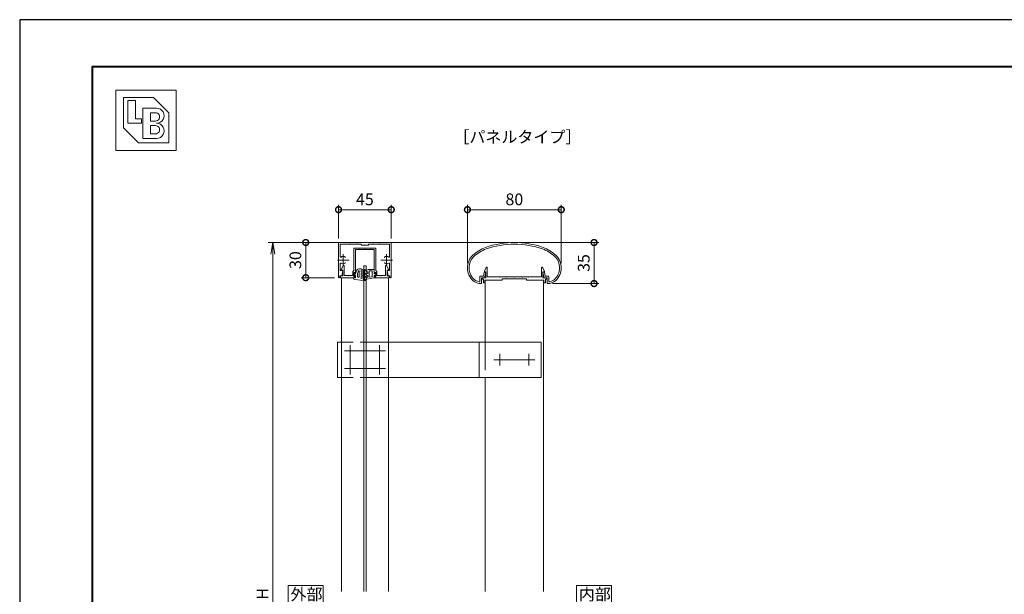
# Model space of a CAD drawing. Units: millimetres. Extents: x 0 to 1680, y 0 to 1188.
# Drawn here: x 0 to 840, y 698 to 1188 of the extents above; entities that cross this region are included whole.
import ezdxf

# ---------------------------------------------------------------- set-up
doc = ezdxf.new("R2010")
doc.units = ezdxf.units.MM
doc.header["$LTSCALE"] = 4
doc.linetypes.add('AM_ISO02W050', pattern=[7.5, 6, -1.5])
doc.linetypes.add('AM_ISO08W050', pattern=[18, 12, -1.5, 3, -1.5])
for name, color, linetype, lineweight in [('AM_0', 7, 'Continuous', 18), ('AM_1', 14, 'Continuous', 40), ('AM_2', 40, 'Continuous', 9), ('AM_3', 6, 'AM_ISO02W050', 9), ('AM_5', 3, 'Continuous', 9), ('AM_7', 4, 'AM_ISO08W050', 9)]:
    doc.layers.add(name, color=color, linetype=linetype, lineweight=lineweight)
doc.layers.add('AM_VIEWS', color=1, linetype='Continuous', lineweight=25, plot=False)
doc.styles.add('ゴシック', font='msgothic.ttc')
doc.dimstyles.new('VF$0', dxfattribs={"dimtxt": 10, "dimasz": 10, "dimexe": 4, "dimexo": 4, "dimgap": 2.5, "dimtad": 1, "dimdsep": 46, "dimtxsty": 'ゴシック', "dimblk": 'DOTSMALL', "dimcen": 0, "dimclrd": 256, "dimclre": 256, "dimclrt": 2, "dimadec": 0, "dimazin": 2, "dimtp": 0.1, "dimtm": 0.1, "dimtfac": 0.71, "dimtmove": 0, "dimatfit": 3, "dimldrblk": 'OPEN30', "dimfxl": 1, "dimlwd": -1, "dimlwe": -1, "dimarcsym": 0})

# ---------------------------------------------------------------- blocks, each defined once
blk = doc.blocks.new('_DotSmall')
at = {"color": 0, "linetype": 'ByBlock', "const_width": 0.5}
blk.add_lwpolyline([(-0.0625, 0, 1), (0.0625, 0, 1)], format="xyb", close=True, dxfattribs=at)
blk = doc.blocks.new('*D11')
at = {"layer": 'AM_5', "linetype": 'Continuous'}
for p, q in [((418, 998), (240, 998)), ((244, 998), (244, 968)), ((268.6, 968), (240, 968))]:
    blk.add_line(p, q, dxfattribs=at)
at = {"layer": 'Defpoints', "color": 0}
for p in [(422, 998), (244, 968), (272.6, 968)]:
    blk.add_point(p, dxfattribs=at)
at = {"layer": 'AM_5', "xscale": 10, "yscale": 10, "zscale": 10}
for p, rotation in [((244, 998), 90), ((244, 968), 270)]:
    blk.add_blockref('_DotSmall', p, dxfattribs=dict(at, rotation=rotation))
at = {"layer": 'AM_5', "color": 2, "insert": (236.5, 983), "char_height": 10, "attachment_point": 5, "rotation": 90, "style": 'ゴシック'}
blk.add_mtext('30', dxfattribs=at)
blk = doc.blocks.new('_Open30')
at = {"color": 0, "linetype": 'ByBlock', "lineweight": -2}
for p, q in [((-1, 0.267949), (0, 0)), ((0, 0), (-1, -0.267949)), ((0, 0), (-1, 0))]:
    blk.add_line(p, q, dxfattribs=at)
blk = doc.blocks.new('*D12')
at = {"layer": 'AM_5', "linetype": 'Continuous'}
for p, q in [((382, 980.43), (382, 1030)), ((462, 1026), (382, 1026)), ((462, 980.43), (462, 1030))]:
    blk.add_line(p, q, dxfattribs=at)
at = {"layer": 'Defpoints', "color": 0}
for p in [(382, 1026), (382, 976.43), (462, 976.43)]:
    blk.add_point(p, dxfattribs=at)
at = {"layer": 'AM_5', "xscale": 10, "yscale": 10, "zscale": 10, "rotation": 180}
blk.add_blockref('_DotSmall', (382, 1026), dxfattribs=at)
at = {"layer": 'AM_5', "xscale": 10, "yscale": 10, "zscale": 10}
blk.add_blockref('_DotSmall', (462, 1026), dxfattribs=at)
at = {"layer": 'AM_5', "color": 2, "insert": (422, 1033.5), "char_height": 10, "attachment_point": 5, "style": 'ゴシック'}
blk.add_mtext('80', dxfattribs=at)
blk = doc.blocks.new('*D13')
at = {"layer": 'AM_5', "linetype": 'Continuous'}
for p, q in [((272, 1001.5), (272, 1030)), ((317, 1026), (272, 1026)), ((317, 1001.5), (317, 1030))]:
    blk.add_line(p, q, dxfattribs=at)
at = {"layer": 'Defpoints', "color": 0}
for p in [(272, 1026), (272, 997.5), (317, 997.5)]:
    blk.add_point(p, dxfattribs=at)
at = {"layer": 'AM_5', "xscale": 10, "yscale": 10, "zscale": 10, "rotation": 180}
blk.add_blockref('_DotSmall', (272, 1026), dxfattribs=at)
at = {"layer": 'AM_5', "xscale": 10, "yscale": 10, "zscale": 10}
blk.add_blockref('_DotSmall', (317, 1026), dxfattribs=at)
at = {"layer": 'AM_5', "color": 2, "insert": (294.5, 1033.5), "char_height": 10, "attachment_point": 5, "style": 'ゴシック'}
blk.add_mtext('45', dxfattribs=at)
blk = doc.blocks.new('*D15')
at = {"layer": 'AM_5', "linetype": 'Continuous'}
for p, q in [((426, 998), (494, 998)), ((490, 998), (490, 963.01)), ((454.68, 963.01), (494, 963.01))]:
    blk.add_line(p, q, dxfattribs=at)
at = {"layer": 'Defpoints', "color": 0}
for p in [(422, 998), (450.68, 963.01), (490, 963.01)]:
    blk.add_point(p, dxfattribs=at)
at = {"layer": 'AM_5', "xscale": 10, "yscale": 10, "zscale": 10}
for p, rotation in [((490, 998), 90), ((490, 963.01), 270)]:
    blk.add_blockref('_DotSmall', p, dxfattribs=dict(at, rotation=rotation))
at = {"layer": 'AM_5', "color": 2, "insert": (482.5, 980.51), "char_height": 10, "attachment_point": 5, "rotation": 90, "style": 'ゴシック'}
blk.add_mtext('35', dxfattribs=at)
blk = doc.blocks.new('_Open')
at = {"color": 0, "linetype": 'ByBlock', "lineweight": -2}
for p, q in [((-1, 0.166667), (0, 0)), ((-1, -0.166667), (0, 0)), ((0, 0), (-1, 0))]:
    blk.add_line(p, q, dxfattribs=at)
blk = doc.blocks.new('*D19')
at = {"layer": 'AM_5', "linetype": 'Continuous'}
for p, q in [((418, 998), (212, 998)), ((216, 988), (216, 408.75)), ((418, 398.75), (212, 398.75))]:
    blk.add_line(p, q, dxfattribs=at)
at = {"layer": 'Defpoints', "color": 0}
for p in [(422, 998), (216, 398.75), (422, 398.75)]:
    blk.add_point(p, dxfattribs=at)
at = {"layer": 'AM_5', "xscale": 10, "yscale": 10, "zscale": 10}
for p, rotation in [((216, 998), 90), ((216, 398.75), 270)]:
    blk.add_blockref('_Open', p, dxfattribs=dict(at, rotation=rotation))
at = {"layer": 'AM_5', "color": 2, "insert": (208.5, 698.38), "char_height": 10, "attachment_point": 5, "rotation": 90, "style": 'ゴシック'}
blk.add_mtext('H', dxfattribs=at)

msp = doc.modelspace()

# ---------------------------------------------------------------- linework, layer by layer
at = {"layer": 'AM_0'}
for p, q in [((82, 1128), (133.536, 1128)), ((82, 1128), (82, 1076.464)), ((133.536, 1128), (133.536, 1076.464)), ((88.442, 1121.558), (114.21, 1121.558)), ((88.442, 1121.558), (88.442, 1095.79)), ((92.307, 1118.981), (98.749, 1118.981)), ((92.307, 1118.981), (92.307, 1099.655)), ((98.749, 1118.981), (98.749, 1103.52)), ((114.21, 1121.558), (127.094, 1108.674)), ((105.191, 1112.539), (116.787, 1112.539)), ((105.191, 1112.539), (105.191, 1086.771)), ((98.749, 1103.52), (103.903, 1103.52)), ((103.903, 1103.52), (103.903, 1099.655)), ((111.633, 1108.674), (115.821, 1108.674)), ((111.633, 1108.674), (111.633, 1101.588)), ((111.633, 1101.588), (115.821, 1101.588)), ((127.094, 1108.674), (127.094, 1082.906)), ((88.442, 1095.79), (101.326, 1082.906)), ((92.307, 1099.655), (103.903, 1099.655)), ((111.633, 1097.722), (111.633, 1090.636)), ((111.633, 1097.722), (115.821, 1097.722)), ((105.191, 1086.771), (116.787, 1086.771)), ((111.633, 1090.636), (115.821, 1090.636)), ((82, 1076.464), (133.536, 1076.464)), ((101.326, 1082.906), (127.094, 1082.906)), ((272, 997.5), (272, 968.6)), ((272.5, 998), (294.5, 998)), ((273.4, 996.6), (273.4, 986.046)), ((273.4, 996.6), (281.7, 996.6)), ((281.7, 996.6), (282, 996.9)), ((282, 996.9), (282.3, 996.6)), ((282.3, 996.6), (287.2, 996.6)), ((285.1, 992.7), (285.1, 974.1)), ((285.6, 993.2), (289.2, 993.2)), ((286.5, 992), (286.5, 971.7)), ((286.5, 992), (294.5, 992)), ((287.2, 996.6), (287.5, 996.9)), ((287.5, 996.9), (287.8, 996.6)), ((287.8, 996.6), (291, 996.6)), ((289.2, 993.2), (289.5, 992.9)), ((289.5, 992.9), (289.8, 993.2)), ((289.8, 993.2), (294.2, 993.2)), ((291.5, 996.1), (291.5, 995.8)), ((294.2, 995.8), (291.5, 995.8)), ((294.2, 995.8), (294.5, 996.1)), ((294.2, 993.2), (294.5, 992.9)), ((316.5, 998), (294.5, 998)), ((294.5, 996.1), (294.8, 995.8)), ((294.5, 992.9), (294.8, 993.2)), ((302.5, 992), (294.5, 992)), ((297.5, 995.8), (294.8, 995.8)), ((299.2, 993.2), (294.8, 993.2)), ((297.5, 996.1), (297.5, 995.8)), ((301.2, 996.6), (298, 996.6)), ((299.2, 993.2), (299.5, 992.9)), ((299.5, 992.9), (299.8, 993.2)), ((303.4, 993.2), (299.8, 993.2)), ((301.2, 996.6), (301.5, 996.9)), ((301.5, 996.9), (301.8, 996.6)), ((306.7, 996.6), (301.8, 996.6)), ((302.5, 992), (302.5, 971.7)), ((303.9, 992.7), (303.9, 974.1)), ((307, 996.9), (306.7, 996.6)), ((307.3, 996.6), (307, 996.9)), ((315.6, 996.6), (307.3, 996.6)), ((315.6, 996.6), (315.6, 986.046)), ((317, 997.5), (317, 968.6)), ((273.4, 979.954), (273.4, 974.2)), ((274.4, 975), (275.844, 978.205)), ((274.4, 974.5), (274.4, 975)), ((275.6, 974.5), (274.4, 974.5)), ((275.6, 969.5), (275.6, 974.5)), ((276.8, 970), (276.8, 978)), ((293.539, 977.999), (295.539, 977.999)), ((312.2, 970), (312.2, 978)), ((314.6, 975), (313.156, 978.205)), ((313.4, 974.5), (314.6, 974.5)), ((313.4, 969.5), (313.4, 974.5)), ((314.6, 974.5), (314.6, 975)), ((315.6, 979.954), (315.6, 974.2)), ((396.4, 973.5), (397.844, 976.705)), ((398.8, 968.8), (398.8, 976.5)), ((445.2, 968.8), (445.2, 976.5)), ((447.6, 973.5), (446.156, 976.705)), ((273.2, 969.5), (274.7, 969.5)), ((273.2, 969.5), (273.2, 968.6)), ((273.4, 974.2), (275.3, 974.2)), ((273.7, 969.5), (273.7, 968)), ((273.7, 969.5), (275.6, 969.5)), ((273.7, 968), (286.5, 968)), ((274.7, 969.5), (275.594, 973.839)), ((276.8, 970), (280.2, 970)), ((280.2, 970), (280.5, 969.7)), ((280.5, 969.7), (280.8, 970)), ((280.8, 970), (284.2, 970)), ((284.2, 973.2), (285.1, 974.1)), ((284.2, 973.2), (284.2, 970)), ((285.1, 972.4), (285.1, 968.8)), ((285.1, 972.4), (285.7, 972.4)), ((285.1, 968.8), (285.7, 968.8)), ((285.7, 972.4), (286.123, 971.606)), ((285.7, 968.8), (286.123, 969.594)), ((286.5, 969.5), (286.5, 968)), ((302.5, 969.5), (302.5, 968)), ((315.3, 968), (302.5, 968)), ((303.3, 972.4), (302.876, 971.606)), ((303.3, 968.8), (302.876, 969.594)), ((303.9, 972.4), (303.3, 972.4)), ((303.9, 968.8), (303.3, 968.8)), ((304.8, 973.2), (303.9, 974.1)), ((303.9, 972.4), (303.9, 968.8)), ((304.8, 973.2), (304.8, 970)), ((308.2, 970), (304.8, 970)), ((308.5, 969.7), (308.2, 970)), ((308.8, 970), (308.5, 969.7)), ((312.2, 970), (308.8, 970)), ((315.3, 969.5), (313.4, 969.5)), ((314.3, 969.5), (313.406, 973.839)), ((315.6, 974.2), (313.7, 974.2)), ((315.8, 969.5), (314.3, 969.5)), ((315.3, 969.5), (315.3, 968)), ((315.8, 969.5), (315.8, 968.6)), ((392.7, 969.3), (392.7, 964.992)), ((392.7, 969.3), (395.574, 969.3)), ((394, 968), (394, 963.516)), ((394, 968), (396.55, 968)), ((394.55, 968), (394.55, 966.8)), ((394.55, 968), (397.6, 968)), ((394.55, 966.8), (395.55, 966.8)), ((395.55, 966.8), (395.55, 963.5)), ((395.574, 969.3), (396.299, 972.337)), ((396.4, 973), (396.4, 973.5)), ((397.6, 973), (396.4, 973)), ((396.55, 968), (397.641, 972.317)), ((396.779, 972.7), (397.352, 972.7)), ((397.6, 968), (397.6, 973)), ((409.2, 968.8), (398.8, 968.8)), ((409.5, 968.5), (409.2, 968.8)), ((409.8, 968.8), (409.5, 968.5)), ((414.7, 968.8), (409.8, 968.8)), ((411.75, 967), (411.75, 966)), ((432.25, 967), (411.75, 967)), ((414.7, 968.8), (415, 968.5)), ((415, 968.5), (415.3, 968.8)), ((415.3, 968.8), (421.7, 968.8)), ((421.7, 968.8), (422, 968.5)), ((422, 968.5), (422.3, 968.8)), ((422.3, 968.8), (428.7, 968.8)), ((429, 968.5), (428.7, 968.8)), ((429.3, 968.8), (429, 968.5)), ((434.2, 968.8), (429.3, 968.8)), ((432.25, 967), (432.25, 966)), ((434.2, 968.8), (434.5, 968.5)), ((434.5, 968.5), (434.8, 968.8)), ((434.8, 968.8), (445.2, 968.8)), ((447.45, 968), (446.359, 972.317)), ((446.4, 968), (446.4, 973)), ((446.4, 973), (447.6, 973)), ((449.45, 968), (446.4, 968)), ((447.221, 972.7), (446.648, 972.7)), ((450, 968), (447.45, 968)), ((447.6, 973), (447.6, 973.5)), ((448.426, 969.3), (447.702, 972.337)), ((450.8, 969.3), (448.426, 969.3)), ((448.45, 966.8), (448.45, 963.5)), ((449.45, 966.8), (448.45, 966.8)), ((449.45, 968), (449.45, 966.8)), ((450, 968), (450, 963.516)), ((451.3, 968.8), (451.3, 964.992)), ((395.55, 963.5), (396.75, 963.5)), ((406.75, 966), (396.75, 966)), ((396.75, 966), (396.75, 963.5)), ((411.75, 966), (396.75, 966)), ((432.25, 966), (447.25, 966)), ((447.25, 966), (447.25, 963.5)), ((448.45, 963.5), (447.25, 963.5)), ((270.999, 913), (270.999, 883)), ((270.999, 913), (274.499, 913)), ((445, 913), (314.5, 913)), ((392, 913), (392, 883)), ((445, 913), (445, 883)), ((270.999, 883), (274.499, 883)), ((445, 883), (314.5, 883))]:
    msp.add_line(p, q, dxfattribs=at)
at = {"layer": 'AM_0', "color": 0}
for p, q in [((293.539, 700.5), (293.539, 977.999)), ((295.539, 700.5), (295.539, 977.999)), ((274.5, 700.5), (274.5, 968)), ((314.5, 700.5), (314.5, 968)), ((397, 966), (397, 913)), ((447, 966), (447, 700.5)), ((397, 883), (397, 700.5))]:
    msp.add_line(p, q, dxfattribs=at)
at = {"layer": 'AM_0'}
for points in [[(259, 690.5), (259, 705.5), (229, 705.5), (229, 690.5)], [(505, 690.5), (505, 705.5), (475, 705.5), (475, 690.5)]]:
    msp.add_lwpolyline(points, close=True, dxfattribs=at)
for centre, radius, start, end in [((116.787, 1106.097), 6.442, 269.999997, 90.000003), ((115.821, 1105.131), 3.543, 269.999997, 90.000003), ((115.821, 1094.179), 3.543, 269.999997, 90.000003), ((116.787, 1093.213), 6.442, 269.999997, 90.000003), ((272.5, 997.5), 0.5, 90.000003, 179.999841), ((285.6, 992.7), 0.5, 90.000003, 180.000005), ((291, 996.1), 0.5, 0, 90.000003), ((298, 996.1), 0.5, 90.000003, 180.000005), ((303.4, 992.7), 0.5, 0, 90.000003), ((316.5, 997.5), 0.5, 0.000153, 90.000003), ((412.644, 956.872), 40, 112.452719, 130.761909), ((412.644, 956.872), 38.6, 112.511329, 130.697104), ((422, 923), 75, 70.825892, 109.174106), ((422, 923), 73.6, 70.857305, 109.142386), ((431.356, 956.872), 38.6, 49.302897, 67.48817), ((431.356, 956.872), 40, 49.238093, 67.547279), ((273.9, 986.046), 0.5, 179.999827, 304.580784), ((276, 983), 3.2, 70.06908, 124.580779), ((276.75, 985.068), 1, 0.001329, 70.06908), ((312.25, 985.068), 1, 109.930918, 179.998666), ((313, 983), 3.2, 55.419219, 109.930918), ((315.1, 986.046), 0.5, 235.419221, 0.000169), ((397, 976.43), 15, 134.281724, 227.13346), ((397, 976.43), 13.6, 134.460251, 218.71099), ((447, 976.43), 13.6, 312.978256, 45.53975), ((447, 976.43), 15, 312.866541, 45.718278), ((273.9, 979.954), 0.5, 55.418881, 179.999827), ((276, 983), 3.2, 235.41888, 289.933577), ((276.3, 978), 0.5, 0, 155.744979), ((276.75, 980.932), 1, 289.933577, 0.001329), ((312.25, 980.932), 1, 179.998666, 250.066421), ((313, 983), 3.2, 250.066425, 304.581119), ((312.7, 978), 0.5, 24.255025, 180.000005), ((315.1, 979.954), 0.5, 0.000169, 124.58112), ((398.3, 976.5), 0.5, 359.999966, 155.744938), ((445.7, 976.5), 0.5, 24.25506, 180.000032), ((272.6, 968.6), 0.6, 179.999841, 0.00001), ((275.3, 973.9), 0.3, 348.360301, 90.000003), ((286.3, 971.7), 0.2, 208.071813, 0.000008), ((286.3, 969.5), 0.2, 359.999992, 151.928187), ((302.7, 971.7), 0.2, 179.999991, 331.928178), ((302.7, 969.5), 0.2, 28.071816, 180.000005), ((313.7, 973.9), 0.3, 90.000003, 191.639699), ((316.4, 968.6), 0.6, 179.999995, 0.000153), ((393.32, 973.014), 8.6, 216.286372, 262.052123), ((396.779, 972.2), 0.5, 90.000003, 164.054901), ((397.352, 972.4), 0.3, 344.054899, 90.000003), ((446.648, 972.4), 0.3, 90.000003, 195.945095), ((447.221, 972.2), 0.5, 15.945101, 90.000003), ((450.8, 968.8), 0.5, 0, 89.99988), ((450.68, 973.014), 8.6, 277.944962, 310.553641), ((393.32, 973.014), 10, 229.274496, 271.085642), ((392.2, 964.992), 0.5, 262.052123, 0), ((393.5, 963.516), 0.5, 271.085642, 0), ((450.5, 963.516), 0.5, 179.999995, 268.914359), ((450.68, 973.014), 10, 268.914366, 310.725502), ((451.8, 964.992), 0.5, 179.999995, 277.947879)]:
    msp.add_arc(centre, radius, start, end, dxfattribs=at)
at = {"layer": 'AM_1'}
msp.add_lwpolyline([(62, 40), (62, 1148), (1618, 1148), (1618, 40)], close=True, dxfattribs=at)
at = {"layer": 'AM_2'}
for p, q in [((289.579, 975.499), (291.299, 975.499)), ((293.099, 974.46), (291.299, 975.499)), ((293.399, 974.499), (293.399, 973.94)), ((294.149, 974.932), (294.749, 974.585)), ((295.649, 974.086), (296.796, 974.748)), ((302.499, 974.948), (297.546, 974.949)), ((302.498, 971.348), (302.499, 974.948)), ((284.898, 968), (286.498, 968)), ((284.898, 967.385), (284.898, 968)), ((286.499, 971.6), (285.498, 970.3)), ((285.498, 970), (285.498, 970.3)), ((286.498, 970), (285.498, 970)), ((285.777, 966.393), (293.398, 965.499)), ((286.498, 968), (286.498, 970)), ((286.499, 971.6), (287.763, 974.338)), ((288.198, 969), (288.199, 971.704)), ((288.199, 971.704), (289.187, 973.844)), ((289.198, 968.5), (288.698, 968.5)), ((289.699, 973.731), (289.698, 968.999)), ((291.399, 971.645), (291.398, 970.299)), ((293.148, 969.289), (291.398, 970.299)), ((292.648, 968.423), (291.398, 969.145)), ((291.398, 969.145), (291.398, 967.185)), ((293.21, 966.699), (291.398, 967.185)), ((291.399, 974.056), (291.399, 972.799)), ((292.499, 973.421), (291.399, 974.056)), ((293.149, 971.789), (291.399, 972.799)), ((292.648, 970.923), (291.399, 971.645)), ((293.21, 966.699), (293.398, 965.999)), ((293.399, 973.94), (293.398, 965.999)), ((294.448, 970.962), (294.198, 971.106)), ((294.198, 971.106), (294.198, 969.299)), ((294.748, 968.981), (294.198, 969.299)), ((294.198, 968.606), (294.198, 966.499)), ((294.448, 968.462), (294.198, 968.606)), ((294.598, 966.499), (294.198, 966.499)), ((294.199, 974.21), (294.199, 971.799)), ((294.199, 974.21), (294.449, 974.066)), ((294.749, 971.481), (294.199, 971.799)), ((294.898, 966.199), (294.898, 965.799)), ((295.648, 970.886), (296.748, 971.521)), ((295.648, 970.366), (296.748, 969.731)), ((296.749, 972.931), (295.649, 973.566)), ((296.748, 968.321), (295.748, 967.743)), ((302.498, 967.948), (296.085, 966.818)), ((296.998, 969.298), (296.998, 968.754)), ((296.999, 971.954), (296.999, 972.498)), ((298.199, 973.748), (298.198, 968.409)), ((300.798, 968.867), (298.198, 968.409)), ((300.799, 973.748), (298.199, 973.748)), ((300.799, 973.748), (300.798, 968.867)), ((302.498, 971.348), (302.998, 971.348)), ((302.498, 969.848), (302.998, 969.848)), ((302.498, 967.948), (302.498, 969.848)), ((302.998, 971.348), (303.599, 971.898)), ((302.998, 969.848), (303.598, 969.298)), ((303.598, 969.298), (303.898, 969.298)), ((303.599, 971.898), (303.899, 971.898)), ((303.898, 969.298), (303.899, 971.898)), ((294.598, 965.499), (293.398, 965.499))]:
    msp.add_line(p, q, dxfattribs=at)
for centre, radius, start, end in [((289.578, 973.499), 2, 89.992533, 155.217324), ((292.799, 973.94), 0.6, 239.992533, 59.992533), ((293.899, 974.499), 0.5, 59.992533, 179.992533), ((294.599, 974.326), 0.3, 239.992533, 59.992533), ((297.546, 973.449), 1.5, 89.992538, 119.992538), ((285.898, 967.385), 1, 179.992533, 263.02419), ((288.698, 969), 0.5, 179.992533, 269.992533), ((289.43, 973.731), 0.268, 359.992533, 155.217324), ((289.198, 969), 0.5, 269.992533, 359.992533), ((292.898, 971.356), 0.5, 239.992533, 59.992533), ((292.898, 968.856), 0.5, 239.992533, 59.992533), ((294.598, 971.221), 0.3, 239.992533, 59.992533), ((294.598, 968.721), 0.3, 239.992533, 59.992533), ((294.598, 966.199), 0.3, 359.992533, 89.992533), ((295.798, 970.626), 0.3, 119.992538, 239.992538), ((295.998, 967.31), 0.5, 119.992538, 279.992538), ((295.799, 973.826), 0.3, 119.992538, 239.992538), ((296.499, 971.954), 0.5, 299.992538, 359.992538), ((296.498, 969.298), 0.5, 359.992538, 59.992538), ((296.498, 968.754), 0.5, 299.992538, 359.992538), ((296.499, 972.498), 0.5, 359.992538, 59.992538), ((294.598, 965.799), 0.3, 269.992533, 359.992533)]:
    msp.add_arc(centre, radius, start, end, dxfattribs=at)
at = {"layer": 'AM_3'}
for p, q in [((314.499, 913), (274.499, 913)), ((397, 913), (397, 883)), ((314.499, 883), (274.499, 883))]:
    msp.add_line(p, q, dxfattribs=at)
at = {"layer": 'AM_7'}
for p, q in [((271, 983), (281, 983)), ((276, 988), (276, 978)), ((308, 983), (318, 983)), ((313, 988), (313, 978)), ((282, 910.5), (282, 885.5)), ((307, 910.5), (307, 885.5)), ((277, 905.5), (312, 905.5)), ((409.5, 903), (409.5, 893)), ((434.5, 903), (434.5, 893)), ((277, 890.5), (312, 890.5)), ((404.5, 898), (439.5, 898))]:
    msp.add_line(p, q, dxfattribs=at)
at = {"layer": 'AM_VIEWS', "linetype": 'Continuous'}
msp.add_lwpolyline([(0, 0), (1680, 0), (1680, 1188), (0, 1188), (0, 0)], dxfattribs=at)

# ---------------------------------------------------------------- texts
at = {"layer": 'AM_0', "style": 'ゴシック'}
for s, p in [('［パネルタイプ］', (370.02, 1083)), ('外部', (231.005, 693)), ('内部', (477.005, 693))]:
    msp.add_text(s, height=10, dxfattribs=at).set_placement(p)

# ---------------------------------------------------------------- dimensions: what is measured, and where the dimension line sits
at = {"layer": 'AM_5'}
for base, p1, p2, picture, middle in [((272, 1026), (317, 997.5), (272, 997.5), '*D13', (294.5, 1033.502)), ((382, 1026), (462, 976.43), (382, 976.43), '*D12', (422, 1033.5))]:
    dim = msp.add_linear_dim(base=base, p1=p1, p2=p2, dimstyle='VF$0', override={"dimdec": 1}, dxfattribs=at)
    dim.commit()
    dim.dimension.update_dxf_attribs({"geometry": picture, "text_midpoint": middle})
for base, p2, picture, middle in [((244, 968), (272.6, 968), '*D11', (236.498, 983)), ((490, 963.014), (450.68, 963.014), '*D15', (482.498, 980.507))]:
    dim = msp.add_linear_dim(base=base, p1=(422, 998), p2=p2, angle=90, dimstyle='VF$0', override={"dimdec": 1}, dxfattribs=at)
    dim.commit()
    dim.dimension.update_dxf_attribs({"geometry": picture, "text_midpoint": middle})
dim = msp.add_linear_dim(base=(216, 398.753), p1=(422, 998), p2=(422, 398.753), angle=90, text='H', dimstyle='VF$0', override={"dimblk": 'Open'}, dxfattribs=at)
dim.commit()
dim.dimension.update_dxf_attribs({"geometry": '*D19', "text_midpoint": (208.498, 698.376)})

doc.saveas('drawing.dxf')
